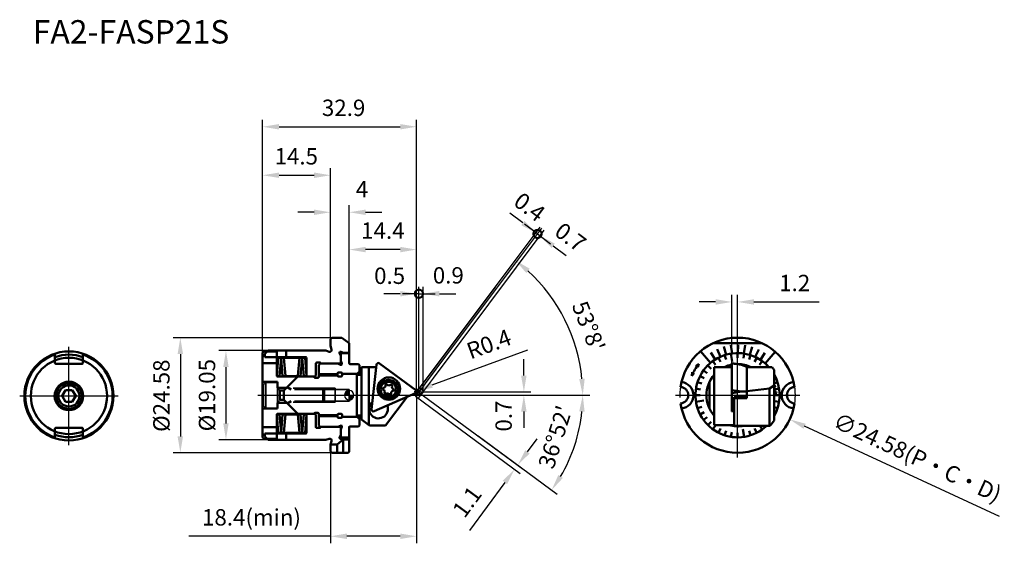
# Model space of a CAD drawing. Units: millimetres. Extents: x -70 to 140, y -32 to 80.
import ezdxf

# ---------------------------------------------------------------- set-up
doc = ezdxf.new("R2010")
doc.units = ezdxf.units.MM
doc.linetypes.add('CENTER', pattern=[50.8, 31.75, -6.35, 6.35, -6.35])
doc.linetypes.add('HIDDEN', pattern=[9.525, 6.35, -3.175])
for name, color, linetype, lineweight in [('1', 4, 'Continuous', 50), ('2', 7, 'Continuous', 25), ('3', 1, 'HIDDEN', 35), ('4', 2, 'CENTER', 25), ('sk1', 4, 'Continuous', 50), ('sk2', 7, 'Continuous', 25), ('sk3', 1, 'HIDDEN', 35), ('sk4', 2, 'CENTER', 25), ('sk6', 5, 'Continuous', 35)]:
    doc.layers.add(name, color=color, linetype=linetype, lineweight=lineweight)
doc.styles.add('simplex', font='txt.shx', dxfattribs={"height": 3.5})
doc.dimstyles.new('コピー - ISO-25', dxfattribs={"dimscale": 0, "dimtxt": 3.5, "dimasz": 3.5, "dimexe": 1.5, "dimexo": 0, "dimgap": 2.3, "dimtad": 1, "dimdsep": 46, "dimtxsty": 'simplex', "dimcen": 0.09, "dimclrd": 256, "dimclre": 256, "dimclrt": 256, "dimadec": 0, "dimazin": 0, "dimtfac": 1, "dimtofl": 0, "dimtmove": 0, "dimatfit": 3, "dimfxl": 1, "dimtolj": 1, "dimlwd": -1, "dimlwe": -1, "dimarcsym": 0})

# ---------------------------------------------------------------- blocks, each defined once
blk = doc.blocks.new('zero block')
h = blk.add_hatch(color=7)
h.paths.add_polyline_path([(0, 1, 0.414214), (-1, 0), (0, 0)])
h.paths.add_polyline_path([(1, 0), (0, 0), (0, -1, 0.414214)])
at = {"color": 7, "ltscale": 0.2}
for p, q in [((-1, 0), (1, 0)), ((0, -1), (0, 1))]:
    blk.add_line(p, q, dxfattribs=at)
for start, end in [(90, 180), (180, 270), (0, 90), (270, 0)]:
    blk.add_arc((0, 0), 1, start, end, dxfattribs=at)
blk = doc.blocks.new('*D42')
at = {"layer": 'Defpoints', "color": 0}
for p in [(-17.3, 9.53), (-26.34, -9.52), (-17.3, -9.52)]:
    blk.add_point(p, dxfattribs=at)
at = {"layer": 'sk2'}
for p, q in [((-17.3, 9.53), (-27.84, 9.53)), ((-26.34, 6.03), (-26.34, -6.02)), ((-17.3, -9.52), (-27.84, -9.52))]:
    blk.add_line(p, q, dxfattribs=at)
for points in [[(-25.76, 6.03), (-26.92, 6.03), (-26.34, 9.53)], [(-26.92, -6.02), (-25.76, -6.02), (-26.34, -9.52)]]:
    blk.add_solid(points, dxfattribs=at)
at = {"layer": 'sk2', "insert": (-30.39, 0.01), "char_height": 3.5, "attachment_point": 5, "rotation": 90, "style": 'simplex'}
blk.add_mtext('\\A1;%%c19.05', dxfattribs=at)
blk = doc.blocks.new('*D43')
at = {"layer": 'Defpoints', "color": 0}
for p in [(-3.7, 12.29), (-36.09, -12.29), (-3.7, -12.29)]:
    blk.add_point(p, dxfattribs=at)
at = {"layer": 'sk2'}
for p, q in [((-3.7, 12.29), (-37.59, 12.29)), ((-36.09, 8.79), (-36.09, -8.79)), ((-3.7, -12.29), (-37.59, -12.29))]:
    blk.add_line(p, q, dxfattribs=at)
for points in [[(-35.51, 8.79), (-36.68, 8.79), (-36.09, 12.29)], [(-36.68, -8.79), (-35.51, -8.79), (-36.09, -12.29)]]:
    blk.add_solid(points, dxfattribs=at)
at = {"layer": 'sk2', "insert": (-40.14, -0.1), "char_height": 3.5, "attachment_point": 5, "rotation": 90, "style": 'simplex'}
blk.add_mtext('\\A1;%%c24.58', dxfattribs=at)
blk = doc.blocks.new('*D44')
at = {"layer": '2'}
for p, q in [((14.56, 0.87), (37.22, -15.82)), ((14.14, -0.19), (36.57, -16.7)), ((38.09, -12.11), (40.17, -9.29)), ((33.29, -18.63), (25.72, -28.91))]:
    blk.add_line(p, q, dxfattribs=at)
for points in [[(37.62, -11.76), (38.56, -12.45), (36.02, -14.93)], [(33.76, -18.98), (32.82, -18.28), (35.36, -15.81)]]:
    blk.add_solid(points, dxfattribs=at)
at = {"layer": 'Defpoints', "color": 0}
for p in [(14.56, 0.87), (14.14, -0.19), (35.36, -15.81)]:
    blk.add_point(p, dxfattribs=at)
at = {"layer": '2', "insert": (25.2, -22.78), "char_height": 3.5, "attachment_point": 5, "rotation": 53.6333, "style": 'simplex'}
blk.add_mtext('\\A1;1.1', dxfattribs=at)
blk = doc.blocks.new('*D45')
at = {"layer": '2'}
for p, q in [((37.34, 4.2), (37.34, 7.7)), ((14.8, 0.7), (38.84, 0.7)), ((17.83, 0), (38.84, 0)), ((37.34, -3.5), (37.34, -7))]:
    blk.add_line(p, q, dxfattribs=at)
for points in [[(36.75, 4.2), (37.92, 4.2), (37.34, 0.7)], [(37.92, -3.5), (36.75, -3.5), (37.34, 0)]]:
    blk.add_solid(points, dxfattribs=at)
at = {"layer": 'Defpoints', "color": 0}
for p in [(14.8, 0.7), (17.83, 0), (37.34, 0.7)]:
    blk.add_point(p, dxfattribs=at)
at = {"layer": '2', "insert": (33.01, -4.45), "char_height": 3.5, "attachment_point": 5, "rotation": 90, "style": 'simplex'}
blk.add_mtext('\\A1;0.7', dxfattribs=at)
blk = doc.blocks.new('*D46')
at = {"layer": 'Defpoints', "color": 0}
for p in [(14.4, 57.36), (-18.5, 9.53), (14.4, 0.79)]:
    blk.add_point(p, dxfattribs=at)
at = {"layer": 'sk2'}
for p, q in [((-18.5, 9.53), (-18.5, 58.86)), ((-15, 57.36), (10.9, 57.36)), ((14.4, 0.79), (14.4, 58.86))]:
    blk.add_line(p, q, dxfattribs=at)
for points in [[(-15, 57.94), (-15, 56.78), (-18.5, 57.36)], [(10.9, 56.78), (10.9, 57.94), (14.4, 57.36)]]:
    blk.add_solid(points, dxfattribs=at)
at = {"layer": 'sk2', "insert": (-1.19, 61.41), "char_height": 3.5, "attachment_point": 5, "style": 'simplex'}
blk.add_mtext('\\A1;32.9', dxfattribs=at)
blk = doc.blocks.new('*D47')
at = {"layer": 'Defpoints', "color": 0}
for p in [(-4, 47), (-4, 11.99), (-18.5, 9.03)]:
    blk.add_point(p, dxfattribs=at)
at = {"layer": 'sk2'}
for p, q in [((-18.5, 9.03), (-18.5, 48.5)), ((-4, 11.99), (-4, 48.5)), ((-15, 47), (-7.5, 47))]:
    blk.add_line(p, q, dxfattribs=at)
for points in [[(-15, 47.58), (-15, 46.42), (-18.5, 47)], [(-7.5, 46.42), (-7.5, 47.58), (-4, 47)]]:
    blk.add_solid(points, dxfattribs=at)
at = {"layer": 'sk2', "insert": (-11.31, 51.05), "char_height": 3.5, "attachment_point": 5, "style": 'simplex'}
blk.add_mtext('\\A1;14.5', dxfattribs=at)
blk = doc.blocks.new('*D48')
at = {"layer": 'Defpoints', "color": 0}
for p in [(0, 39.09), (-4, 11.99), (0, 11.1)]:
    blk.add_point(p, dxfattribs=at)
at = {"layer": 'sk2'}
for p, q in [((-4, 11.99), (-4, 40.59)), ((0, 11.1), (0, 40.59)), ((-7.5, 39.09), (-11, 39.09)), ((3.5, 39.09), (7, 39.09))]:
    blk.add_line(p, q, dxfattribs=at)
for points in [[(-7.5, 39.67), (-7.5, 38.51), (-4, 39.09)], [(3.5, 39.67), (3.5, 38.51), (0, 39.09)]]:
    blk.add_solid(points, dxfattribs=at)
at = {"layer": 'sk2', "insert": (2.74, 44.01), "char_height": 3.5, "attachment_point": 5, "style": 'simplex'}
blk.add_mtext('\\A1;4', dxfattribs=at)
blk = doc.blocks.new('*D49')
at = {"layer": '2'}
for p, q in [((20.32, 8.55), (36.42, 30.01)), ((17.83, 0), (51.43, 0))]:
    blk.add_line(p, q, dxfattribs=at)
blk.add_arc((13.91, 0), 36.02, 5.5699, 47.5601, dxfattribs=at)
for points in [[(38.59, 27.03), (37.84, 26.13), (35.52, 28.81)], [(49.17, 3.47), (50.34, 3.52), (49.93, 0)]]:
    blk.add_solid(points, dxfattribs=at)
at = {"layer": 'Defpoints', "color": 0}
for p in [(43.26, 20.87), (20.32, 8.55), (-5, 0), (13.91, 0), (17.83, 0)]:
    blk.add_point(p, dxfattribs=at)
at = {"layer": '2', "insert": (51.17, 14.72), "char_height": 3.5, "attachment_point": 5, "rotation": 291.5567, "style": 'simplex'}
blk.add_mtext("\\A1;53%%d8'", dxfattribs=at)
blk = doc.blocks.new('*D50')
at = {"layer": '2'}
for p, q in [((81.82, 4), (81.82, 21.43)), ((83.02, 13.29), (83.02, 21.43)), ((78.32, 19.93), (74.82, 19.93)), ((86.52, 19.93), (100.45, 19.93))]:
    blk.add_line(p, q, dxfattribs=at)
for points in [[(78.32, 19.35), (78.32, 20.51), (81.82, 19.93)], [(86.52, 20.51), (86.52, 19.35), (83.02, 19.93)]]:
    blk.add_solid(points, dxfattribs=at)
at = {"layer": 'Defpoints', "color": 0}
for p in [(81.82, 19.93), (83.02, 13.29), (81.82, 4)]:
    blk.add_point(p, dxfattribs=at)
at = {"layer": '2', "insert": (95.23, 23.98), "char_height": 3.5, "attachment_point": 5, "style": 'simplex'}
blk.add_mtext('\\A1;1.2', dxfattribs=at)
blk = doc.blocks.new('*D51')
at = {"layer": 'Defpoints', "color": 0}
for p in [(71.86, 5.16), (94.17, -5.16)]:
    blk.add_point(p, dxfattribs=at)
at = {"layer": 'sk2'}
for p, q in [((82.93, 0), (83.11, 0)), ((83.02, -0.09), (83.02, 0.09)), ((138.97, -25.89), (97.35, -6.63))]:
    blk.add_line(p, q, dxfattribs=at)
blk.add_solid([(97.59, -6.1), (97.1, -7.16), (94.17, -5.16)], dxfattribs=at)
at = {"layer": 'sk2', "insert": (121.45, -13.32), "char_height": 3.5, "attachment_point": 5, "rotation": 335.1665, "style": 'simplex'}
blk.add_mtext('\\A1;∅24.58(P・C・D)', dxfattribs=at)
blk = doc.blocks.new('*D52')
at = {"layer": '2'}
for p, q in [((17.83, 0), (51.43, 0)), ((27.55, -8.69), (44.48, -21.16))]:
    blk.add_line(p, q, dxfattribs=at)
blk.add_arc((15.75, 0), 34.18, 329.5024, 354.1309, dxfattribs=at)
for points in [[(50.33, -3.53), (49.17, -3.47), (49.93, 0)], [(44.71, -17.03), (45.69, -17.67), (43.27, -20.27)]]:
    blk.add_solid(points, dxfattribs=at)
at = {"layer": 'Defpoints', "color": 0}
for p in [(-5, 0), (14.56, 0.87), (17.83, 0), (27.55, -8.69), (46.91, -14.04)]:
    blk.add_point(p, dxfattribs=at)
at = {"layer": '2', "insert": (44.48, -9.07), "char_height": 3.5, "attachment_point": 5, "rotation": 72.4727, "style": 'simplex'}
blk.add_mtext("36°52'", dxfattribs=at)
blk = doc.blocks.new('*D53')
at = {"layer": '2'}
for p, q in [((38.08, 9.64), (17.66, 2.13)), ((13.91, 0.79), (14.09, 0.79)), ((14, 0.7), (14, 0.88))]:
    blk.add_line(p, q, dxfattribs=at)
blk.add_solid([(17.46, 2.68), (17.86, 1.59), (14.38, 0.93)], dxfattribs=at)
at = {"layer": 'Defpoints', "color": 0}
for p in [(14, 0.79), (14.38, 0.93)]:
    blk.add_point(p, dxfattribs=at)
at = {"layer": '2', "insert": (29.87, 10.94), "char_height": 3.5, "attachment_point": 5, "rotation": 20.1899, "style": 'simplex'}
blk.add_mtext('\\A1;R0.4', dxfattribs=at)
blk = doc.blocks.new('_DotSmall')
at = {"color": 0, "linetype": 'ByBlock', "const_width": 0.5}
blk.add_lwpolyline([(-0.0625, 0, 1), (0.0625, 0, 1)], format="xyb", close=True, dxfattribs=at)
blk = doc.blocks.new('*D54')
at = {"layer": '2'}
for p, q in [((14.4, 5.88), (14.4, 23.18)), ((14.9, 5.88), (14.9, 23.18)), ((10.9, 21.68), (7.4, 21.68)), ((14.9, 21.68), (18.4, 21.68))]:
    blk.add_line(p, q, dxfattribs=at)
blk.add_solid([(10.9, 21.1), (10.9, 22.26), (14.4, 21.68)], dxfattribs=at)
at = {"layer": 'Defpoints', "color": 0}
for p in [(14.4, 21.68), (14.4, 5.88), (14.9, 5.88)]:
    blk.add_point(p, dxfattribs=at)
at = {"layer": '2', "xscale": 3.5, "yscale": 3.5, "zscale": 3.5, "rotation": 180}
blk.add_blockref('_DotSmall', (14.9, 21.68), dxfattribs=at)
at = {"layer": '2', "insert": (8.64, 25.53), "char_height": 3.5, "attachment_point": 5, "style": 'simplex'}
blk.add_mtext('\\A1;0.5', dxfattribs=at)
blk = doc.blocks.new('*D55')
at = {"layer": '2'}
for p, q in [((14.9, 0.7), (14.9, 23.19)), ((15.8, 0.72), (15.8, 23.19)), ((14.9, 21.69), (11.4, 21.69)), ((19.3, 21.69), (22.8, 21.69))]:
    blk.add_line(p, q, dxfattribs=at)
blk.add_solid([(19.3, 22.27), (19.3, 21.1), (15.8, 21.69)], dxfattribs=at)
at = {"layer": 'Defpoints', "color": 0}
for p in [(14.9, 21.69), (14.9, 0.7), (15.8, 0.72)]:
    blk.add_point(p, dxfattribs=at)
at = {"layer": '2', "insert": (21.19, 25.61), "char_height": 3.5, "attachment_point": 5, "style": 'simplex'}
blk.add_mtext('\\A1;0.9', dxfattribs=at)
blk = doc.blocks.new('_None')
blk = doc.blocks.new('*D56')
at = {"layer": '2'}
for p, q in [((37.13, 36.8), (34.33, 38.9)), ((17.12, 4.28), (40.83, 35.9)), ((17.44, 4.04), (41.15, 35.66)), ((40.25, 34.46), (43.05, 32.36))]:
    blk.add_line(p, q, dxfattribs=at)
blk.add_solid([(36.78, 36.33), (37.48, 37.26), (39.93, 34.7)], dxfattribs=at)
at = {"layer": 'Defpoints', "color": 0}
for p in [(40.25, 34.46), (17.12, 4.28), (17.44, 4.04)]:
    blk.add_point(p, dxfattribs=at)
at = {"layer": '2', "xscale": 3.5, "yscale": 3.5, "zscale": 3.5, "rotation": 143.1300000000021}
blk.add_blockref('_DotSmall', (40.25, 34.46), dxfattribs=at)
at = {"layer": '2', "insert": (38.57, 40.21), "char_height": 3.5, "attachment_point": 5, "rotation": 323.13, "style": 'simplex'}
blk.add_mtext('\\A1;0.4', dxfattribs=at)
blk = doc.blocks.new('*D57')
at = {"layer": '2'}
for p, q in [((40.25, 34.46), (37.45, 36.56)), ((17.44, 4.04), (41.15, 35.66)), ((18, 3.62), (41.71, 35.24)), ((43.61, 31.94), (46.41, 29.84))]:
    blk.add_line(p, q, dxfattribs=at)
blk.add_solid([(43.96, 32.4), (43.26, 31.47), (40.81, 34.04)], dxfattribs=at)
at = {"layer": 'Defpoints', "color": 0}
for p in [(40.25, 34.46), (17.44, 4.04), (18, 3.62)]:
    blk.add_point(p, dxfattribs=at)
at = {"layer": '2', "insert": (47.31, 33.79), "char_height": 3.5, "attachment_point": 5, "rotation": 323.13, "style": 'simplex'}
blk.add_mtext('\\A1;0.7', dxfattribs=at)
blk = doc.blocks.new('*D58')
at = {"layer": '2'}
for p, q in [((0, 11.1), (0, 32.62)), ((14.4, 0.79), (14.4, 32.62)), ((10.9, 31.12), (3.5, 31.12))]:
    blk.add_line(p, q, dxfattribs=at)
for points in [[(3.5, 31.7), (3.5, 30.53), (0, 31.12)], [(10.9, 30.53), (10.9, 31.7), (14.4, 31.12)]]:
    blk.add_solid(points, dxfattribs=at)
at = {"layer": 'Defpoints', "color": 0}
for p in [(0, 31.12), (0, 11.1), (14.4, 0.79)]:
    blk.add_point(p, dxfattribs=at)
at = {"layer": '2', "insert": (7.2, 35.17), "char_height": 3.5, "attachment_point": 5, "style": 'simplex'}
blk.add_mtext('\\A1;14.4', dxfattribs=at)
blk = doc.blocks.new('*D59')
at = {"layer": 'Defpoints', "color": 0}
for p in [(14.4, 0.79), (-4, -11.99), (-4, -30.14)]:
    blk.add_point(p, dxfattribs=at)
at = {"layer": 'sk2'}
for p, q in [((14.4, 0.79), (14.4, -31.64)), ((-4, -11.99), (-4, -31.64)), ((-4, -30.14), (-34.27, -30.14)), ((10.9, -30.14), (-0.5, -30.14))]:
    blk.add_line(p, q, dxfattribs=at)
for points in [[(-0.5, -29.55), (-0.5, -30.72), (-4, -30.14)], [(10.9, -30.72), (10.9, -29.55), (14.4, -30.14)]]:
    blk.add_solid(points, dxfattribs=at)
at = {"layer": 'sk2', "insert": (-20.88, -26.09), "char_height": 3.5, "attachment_point": 5, "style": 'simplex'}
blk.add_mtext('\\A1;18.4(min)', dxfattribs=at)

msp = doc.modelspace()

# ---------------------------------------------------------------- linework, layer by layer
msp.add_line((14.4, 29.82413079), (14.4, 29.82413079))
msp.add_line((14.4, 29.82413079), (14.4, 29.82413079))
msp.add_line((14.4, 29.82413079), (14.4, 29.82413079))
msp.add_line((14.4, 29.82413079), (14.4, 29.82413079))
msp.add_line((14.4, 29.82413079), (14.4, 29.82413079))
at = {"layer": '1'}
for p, q in [((0, 11.1), (0, 6.84999771)), ((77.74233117, 11.1), (88.29393768, 11.1)), ((81.59108797, 10.69521568), (81.82782729, 8.92093703)), ((83.11229374, 10.78958915), (83.09667322, 8.99965445)), ((84.63162078, 10.66868135), (84.36395208, 8.8988046)), ((75.1182747, 9.41468621), (77.23304777, 6.8943978)), ((77.31628479, 9.16040451), (78.26219092, 7.64074276)), ((78.66388067, 9.87241482), (79.38622791, 8.23463439)), ((80.09835561, 10.38744394), (80.58273118, 8.66422296)), ((80.23698236, 8.55950593), (80.54599935, 7.60844941)), ((81.61022468, 8.88919224), (81.87123295, 7.24125091)), ((83.01813442, 8.99999714), (83.01813442, 7.99999714)), ((84.42604416, 8.88919224), (84.26960969, 7.9015039)), ((85.79928649, 8.55950593), (85.49026949, 7.60844941)), ((86.11875443, 10.33490472), (85.60437828, 8.62039971)), ((87.54402239, 9.79491899), (86.79320196, 8.16999471)), ((88.87898674, 9.05949834), (87.90670292, 7.55657638)), ((91.08109989, 9.27538074), (88.92266381, 6.79238406)), ((0.2, 6.64999771), (2.00000076, 6.64999771)), ((2.00000076, 6.64999771), (2.20000076, 6.4499977)), ((2.20000076, 6.4499977), (2.20000076, 4.35)), ((4.79582065, -3.02056324), (5.86180046, 6.53303227)), ((14.23718021, 1.11080817), (6.49651371, 6.81077152)), ((74.76542535, 6.72374803), (74.11027489, 6.30264731)), ((74.53598297, 5.97950067), (74.76542535, 6.72374803)), ((76.65417541, 6.36395901), (77.3612822, 5.65685223)), ((77.72806883, 7.28115063), (78.31585408, 6.47213364)), ((78.93222122, 8.01905617), (79.38621172, 7.12804964)), ((81.81813442, -3.47095023), (81.81813442, 6.88264527)), ((81.81813442, 6.88264527), (83.87595603, 6.48264527)), ((81.81813442, 6.80474083), (83.87595603, 6.48264527)), ((83.87595603, 6.48264527), (84.99813442, 6.08297567)), ((87.10404762, 8.01905617), (86.65005712, 7.12804964)), ((88.30820001, 7.28115063), (87.72041476, 6.47213364)), ((89.38209343, 6.36395901), (89.01210373, 5.99396931)), ((1.70000073, 4.6), (0, 4.6)), ((1.60000076, -4.6), (1.60000076, 4.6)), ((2.20000076, 5.1), (1.70000073, 4.6)), ((2.40000076, 4.35), (1.80000076, 4.35)), ((2.60000076, -5.19108443), (2.60000076, 6)), ((5.8023253, 6), (2.60000076, 6)), ((4.2, -6.39094289), (4.2, 6)), ((73.22002236, 4.16088867), (73.28669461, 4.93684147)), ((73.22002236, 4.16088867), (73.28669461, 4.93684147)), ((73.77116769, 4.7111493), (73.22002236, 4.16088867)), ((75.73698379, 5.29006559), (76.54600078, 4.70228034)), ((81.81813442, 5.99396931), (78.01813442, 5.99396931)), ((78.01813442, -6.39697358), (78.01813442, 5.99396931)), ((84.99813442, -0.5927228), (84.99813442, 6.08297567)), ((90.38850293, 5.99396931), (84.99813442, 5.99396931)), ((90.81813442, -5.42309875), (90.81813442, 5.42309875)), ((74.4586285, 2.78115207), (75.40968501, 2.47213507)), ((74.99907825, 4.0859132), (75.89008478, 3.6319227)), ((77.01813442, -2.86748488), (77.01813442, 2.86748488)), ((77.53481967, 3.76240998), (78.01813442, 4.04145188)), ((91.03719059, 4.0859132), (90.81813442, 3.97429851)), ((91.57764035, 2.78115207), (90.81813442, 2.53437363)), ((90.99031695, 2.07027445), (90.81813442, 2.14406696)), ((14.16035283, 0.42226075), (5.35370652, -3.43137141)), ((74.01813728, 0), (75.01813728, 0)), ((74.12894218, 1.40790974), (75.11663052, 1.25147527)), ((81.81813442, 1.10477748), (83.87595603, 0.78268192)), ((83.87595603, 0.78268192), (81.81813442, 0.41623006)), ((83.87595603, 0.78268192), (84.99813442, 0.83105899)), ((89.81813442, 1.4560749), (84.99813442, 0.89396931)), ((89.81813442, 1.4560749), (90.81813442, 2.05602978)), ((89.81813442, -6.50603069), (89.81813442, 1.4560749)), ((90.81813442, 1.53910426), (90.90637481, 1.56040366)), ((91.90732666, 1.40790974), (90.81813442, 1.23539863)), ((90.86906719, 0.84223199), (90.81813442, 0.82725177)), ((90.81813442, 0.19596273), (91.01207973, 0.23598319)), ((91.2887779, 0.72098223), (90.86906719, 0.84223199)), ((90.90637481, 1.56040366), (91.06493219, 1.73450588)), ((91.06493219, 1.73450588), (90.99031695, 2.07027445)), ((91.01207973, 0.23598319), (91.34163036, 0.52200827)), ((92.01813156, 0), (91.01813156, 0)), ((91.34163036, 0.52200827), (91.2887779, 0.72098223)), ((7.76300217, -6.5), (12.36491984, -0.36338887)), ((12.14236329, -0.46077567), (12.19746209, -0.58669211)), ((74.12894218, -1.40790974), (75.77688352, -1.14690147)), ((83.99813442, -0.13465797), (82.29813442, -0.38132913)), ((82.29813442, -6.50603069), (82.29813442, -0.38132913)), ((84.99813442, -0.5927228), (82.29813442, -0.5927228)), ((83.99813442, -0.13465797), (84.99813442, -0.13465797)), ((91.90732666, -1.40790974), (90.91963832, -1.25147527)), ((74.4586285, -2.78115207), (75.40968501, -2.47213507)), ((74.99907825, -4.0859132), (75.89008478, -3.6319227)), ((78.01813442, -4.04145188), (77.53481967, -3.76240998)), ((81.81813442, -3.4374021), (82.29813442, -3.35192487)), ((81.81813442, -3.47095023), (82.29813442, -3.37764768)), ((91.57764035, -2.78115207), (90.81813442, -2.53437363)), ((91.03719059, -4.0859132), (90.81813442, -3.97429851)), ((1.70000073, -4.6), (0, -4.6)), ((2.20000076, -5.1), (1.70000073, -4.6)), ((2.40000076, -4.35), (1.80000076, -4.35)), ((2.20000076, -6.4499977), (2.20000076, -4.35)), ((4.34542657, -6.5), (2.60000076, -5.19108443)), ((75.73698379, -5.29006559), (76.54600078, -4.70228034)), ((76.65417541, -6.36395901), (77.3612822, -5.65685223)), ((90.81813442, -4.28808629), (90.90489203, -4.33578169)), ((0, -12.08999999), (0, -6.84999771)), ((0.2, -6.64999771), (2.00000076, -6.64999771)), ((2.00000076, -6.64999771), (2.20000076, -6.4499977)), ((7.76300217, -6.5), (4.34542657, -6.5)), ((77.72806883, -7.28115063), (78.31585408, -6.47213364)), ((82.29813442, -6.39697358), (78.01813442, -6.39697358)), ((78.93222122, -8.01905617), (79.38621172, -7.12804964)), ((80.23698236, -8.55950593), (80.54599935, -7.60844941)), ((81.61022468, -8.88919224), (81.76665915, -7.9015039)), ((89.94067475, -6.50603069), (82.29813442, -6.50603069)), ((83.01813442, -8.99999714), (83.01813442, -7.99999714)), ((84.42604416, -8.88919224), (84.16503589, -7.24125091)), ((85.79928649, -8.55950593), (85.49026949, -7.60844941)), ((87.10404762, -8.01905617), (86.65005712, -7.12804964)), ((88.30820001, -7.28115063), (87.72041476, -6.47213364))]:
    msp.add_line(p, q, dxfattribs=at)
for centre, radius in [((8.48422906, 1.40415634), 2.4), ((8.36563896, 1.24310856), 2.05), ((8.36563896, 1.24310856), 1.65)]:
    msp.add_circle(centre, radius, dxfattribs=at)
for centre, radius, start, end in [((83.01813442, 0), 12.29, 8.1653796121, 171.8346203879), ((83.01813442, 0), 8.99999714, 41.7588428086, 313.7061877503), ((0.2, 6.84999771), 0.2, 180, 270), ((6.2593335, 6.48867596), 0.4, 53.6333333333, 173.6333333333), ((83.01813442, 0), 10.64499857, 140.8291860291, 156.9908992513), ((83.01813442, 0), 6.64999771, 100.3960414381, 115.6640318674), ((83.01813442, 0), 6.64999771, 64.3359681326, 90.0269529838), ((1.80000076, 4.55), 0.2, 180, 270), ((2.40000076, 4.55), 0.2, 270, 0), ((83.01813442, 0), 6.64999771, 138.7534891207, 221.2465108793), ((83.01813442, 0), 9.5, 34.8096945528, 39.1198137143), ((83.01813442, 0), 8.99999714, 330.0735967745, 29.9264032255), ((7.27319278, 2.06234694), 0.49257582, 278.6500358918, 7.6166307749), ((7.97551687, 2.1562645), 0.21600001, 38.6500257981, 187.616629181), ((8.52889714, 2.59881393), 0.49257582, 218.6500376372, 307.6166308128), ((8.96139415, 2.03754214), 0.21600001, 338.6500358539, 127.6166375293), ((70.72813442, 0), 2.85, 276.6583029281, 83.3416970719), ((95.30813442, 0), 2.85, 96.6583029281, 263.3416970719), ((7.37976168, 1.36183092), 0.21600001, 98.6500411281, 247.6166308507), ((7.1099346, 0.70664158), 0.49257582, 338.6500358539, 67.6166290294), ((7.76988378, 0.44867499), 0.21600001, 158.6500291374, 307.6166308128), ((8.20238078, -0.1125968), 0.49257582, 38.650035816, 127.6166375293), ((8.75576105, 0.32995263), 0.21600001, 218.6500376372, 7.6166307749), ((9.45808514, 0.42387018), 0.49257582, 98.6500411281, 187.616629181), ((9.62134332, 1.77957554), 0.49257582, 158.6500291374, 247.6166308507), ((9.35151624, 1.1243862), 0.21600001, 278.6500358918, 67.6166290294), ((14, 0.78871261), 0.4, 293.6333333333, 53.6333333333), ((70.72813442, 0), 1.75, 274.082689806, 85.917310194), ((95.30813442, 0), 1.75, 94.082689806, 265.917310194), ((6.27404426, -2.94650479), 2, 130.557231726, 21.4769624587), ((83.01813442, 0), 12.29, 188.1653796121, 351.8346203879), ((5.19335369, -3.06491954), 0.4, 173.6333333333, 293.6333333333), ((1.80000076, -4.55), 0.2, 90, 180), ((2.40000076, -4.55), 0.2, 0, 90), ((83.01813442, 0), 9.5, 316.7765550972, 325.1903054472), ((0.2, -6.84999771), 0.2, 90, 180), ((83.01813442, 0), 6.64999771, 254.1439650703, 281.9438689525)]:
    msp.add_arc(centre, radius, start, end, dxfattribs=at)
at = {"layer": '2'}
for p, q in [((31.20519149, 23.0622432), (13.91113649, 0.00358901)), ((13.90844472, 0), (20.32210985, 8.55152168)), ((14.22844429, -0.24000057), (20.64210942, 8.31152111)), ((14.78844354, -0.66000157), (21.20210867, 7.89152011)), ((14.79506608, 0.7), (14.16035283, 0.42226075))]:
    msp.add_line(p, q, dxfattribs=at)
at = {"layer": '3'}
for p, q in [((13.8809103, 0.08293255), (14.66387968, 0.42332634)), ((14.25949539, 1.4621398), (14.7387581, 1.10922705)), ((14.76483118, 0.07106767), (15.56799407, 0.42024053)), ((15.1706989, 1.45383381), (15.6428725, 1.10614125))]:
    msp.add_line(p, q, dxfattribs=at)
for points in [[(14.7387581, 1.10922705, -0.032744041), (14.77879058, 1.07552013, -0.032744041), (14.81409997, 1.03690675, -0.032744041), (14.84408184, 0.99404793, -0.032744041), (14.86822295, 0.94767731, -0.032744041), (14.88611007, 0.89858866, -0.032744041), (14.89743699, 0.84762229, -0.032744041), (14.90200983, 0.79565064, -0.032744041), (14.89975031, 0.74356337, -0.032744041), (14.89069709, 0.6922521, -0.032744041), (14.87500517, 0.64259518, -0.032744041), (14.85294315, 0.59544264, -0.032744041), (14.82488869, 0.55160165, -0.032744041), (14.79132203, 0.51182266, -0.032744041), (14.75281776, 0.47678662, -0.032744041), (14.710035, 0.44709328, -0.032744041), (14.66370611, 0.42325093, 1)], [(15.6428725, 1.10614125, -0.032744041), (15.68290498, 1.07243432, -0.032744041), (15.71821437, 1.03382095, -0.032744041), (15.74819623, 0.99096212, -0.032744041), (15.77233735, 0.9445915, -0.032744041), (15.79022446, 0.89550285, -0.032744041), (15.80155139, 0.84453648, -0.032744041), (15.80612423, 0.79256483, -0.032744041), (15.8038647, 0.74047756, -0.032744041), (15.79481149, 0.68916629, -0.032744041), (15.77911957, 0.63950937, -0.032744041), (15.75705755, 0.59235683, -0.032744041), (15.72900309, 0.54851584, -0.032744041), (15.69543643, 0.50873685, -0.032744041), (15.65693216, 0.47370082, -0.032744041), (15.6141494, 0.44400748, -0.032744041), (15.56782051, 0.42016512, 1)]]:
    msp.add_lwpolyline(points, format="xyb", dxfattribs=at)
at = {"layer": '4'}
for p, q in [((83.01813442, -13.29), (83.01813442, 13.29)), ((0, 0), (17.83306216, 0)), ((69.72813442, 0), (96.30813442, 0))]:
    msp.add_line(p, q, dxfattribs=at)
at = {"layer": 'sk1'}
for p, q in [((-3.7, 12.29), (-4, 11.98999998)), ((-4, 11.98999998), (-4, 10.525)), ((-4, 10.525), (-3.77056912, 9.79733822)), ((-1.58877796, 12.29), (-3.7, 12.29)), ((-1.58877796, 12.29), (0, 11.1)), ((-62.90342231, 6.89850448), (-62.90342231, 8.88872709)), ((-56.90342231, 6.89850448), (-56.90342231, 8.88872709)), ((-18.49999924, 9.025), (-18.19999922, 9.325)), ((-18.49999924, -9.025), (-18.49999924, 9.025)), ((-17.49999999, 9.325), (-18.19999922, 9.325)), ((-17.3, 9.525), (-18, 8.82499995)), ((-18, 8.82499995), (-18, 8.15)), ((-15.49999924, 9.325), (-17.49999999, 9.325)), ((-5, 9.525), (-17.3, 9.525)), ((-15.49999924, 9.325), (-15.49999924, 8.2)), ((-13.49999924, 9.525), (-13.49999924, 8.15)), ((-5, 9.525), (-4.27233822, 9.29556912)), ((-2.03948358, 9.02817271), (-1.79999542, 8.44999714)), ((-1.59999542, 8.99999714), (-1.79999542, 8.79999712)), ((-1.79999542, 8.79999712), (-1.79999542, 6.94999811)), ((-1.77817099, 9.2894853), (-1.19999542, 9.04999714)), ((-1.59999542, 8.99999714), (-0.2, 8.99999714)), ((-1.19999542, 9.04999714), (0, 9.04999714)), ((-0.2, 8.99999714), (0, 8.79999712)), ((-62.70342231, 6.69850448), (-57.10342231, 6.69850448)), ((-18.49999924, 6.85), (-15.49999924, 6.85)), ((-9.29999237, 8.15), (-18, 8.15)), ((-15.49999924, 8.2), (-15.49999924, 4.2)), ((-15.15879345, 8), (-15.49542415, 4.15229345)), ((-14.56107663, 7.94770655), (-15.15879345, 8)), ((-14.56107663, 7.94770655), (-14.89770733, 4.1)), ((-14.56107663, 7.94770655), (-13.96335981, 8)), ((-14.56107663, 7.94770655), (-14.22444593, 4.1)), ((-13.96335981, 8), (-13.62672911, 4.15229345)), ((-10.6366318, 8), (-13.96335981, 8)), ((-10.6366318, 8), (-10.9732625, 4.15229345)), ((-10.03891498, 7.94770655), (-10.6366318, 8)), ((-10.03891498, 7.94770655), (-10.37554568, 4.1)), ((-10.03891498, 7.94770655), (-9.44119816, 8)), ((-10.03891498, 7.94770655), (-9.70228427, 4.1)), ((-9.44119816, 8), (-9.10456745, 4.15229345)), ((-9.09999237, 4.20000001), (-9.09999237, 7.95)), ((-7.09999237, 4.2), (-7.09999237, 6.79999809)), ((-6.89999237, 6.99999809), (-6.29999237, 6.99999809)), ((-6.49999237, 6.44999809), (-6.19999235, 6.74999809)), ((-6.49999237, 3.95), (-6.49999237, 6.44999809)), ((-6.19999235, 6.74999809), (-1.99999542, 6.74999809)), ((-6.09999237, 6.74999809), (-6.09999237, 6.79999809)), ((-1.82181985, 6.51050993), (-2.39999542, 6.74999809)), ((-1.99999542, 6.74999809), (-1.79999542, 6.94999811)), ((-1.56050726, 6.77182252), (-1.79999542, 7.34999809)), ((-2.49999237, 4.5), (-6.49999237, 4.5)), ((-2.49999237, 4.25), (-6.49999237, 4.25)), ((-2.49999237, 4.64999676), (-2.49999237, 4.2)), ((-2.29999237, 4.84999676), (-1.69999237, 4.84999676)), ((-1.49999237, 4.64999676), (-1.49999237, 4.2)), ((0, 4.6), (-1.49999237, 4.6)), ((-18.29999924, 2.85), (-18.49999924, 3.05000001)), ((-15.29999924, 2.85), (-18.29999924, 2.85)), ((-14.89770733, 4.1), (-15.49542415, 4.15229345)), ((-7.29999239, 4), (-15.29999924, 4)), ((-15.29999924, 1.6), (-15.29999924, 2.85)), ((-14.22444593, 4.1), (-13.62672911, 4.15229345)), ((-10.97783758, 4.1), (-13.62215402, 4.1)), ((-10.99999237, 4), (-13.49999237, 1.5)), ((-11.29999237, 3.7), (-11.29999237, 4)), ((-10.37554568, 4.1), (-10.9732625, 4.15229345)), ((-9.70228427, 4.1), (-9.10456745, 4.15229345)), ((-8.89999237, 4), (-9.09999237, 4.20000001)), ((-7.49999237, 3.95), (-7.49999237, 4)), ((-7.09999237, 4.2), (-7.29999239, 4)), ((-6.69999237, 3.75), (-7.29999237, 3.75)), ((-1.69999237, 4), (-2.29999237, 4)), ((-60.62511015, 1.09850448), (-61.34679799, -0.15149552)), ((-60.62511015, 1.09850448), (-59.18173448, 1.09850448)), ((-58.46004664, -0.15149552), (-59.18173448, 1.09850448)), ((-13.39999237, 1.6), (-15.29999924, 1.6)), ((-14.79999237, 1), (-13.99999237, 1)), ((-14.79999237, 1), (-14.79999237, -1)), ((-13.49999237, 1.5), (-13.99999237, 1)), ((-13.99999237, 1), (-13.99999237, -1)), ((-12.38396697, 1.25), (-13.24999237, 1.75)), ((-60.62511015, -1.40149552), (-61.34679799, -0.15149552)), ((-60.62511015, -1.40149552), (-59.18173448, -1.40149552)), ((-58.46004664, -0.15149552), (-59.18173448, -1.40149552)), ((-15.29999924, -2.85), (-15.29999924, -1.6)), ((-13.39999237, -1.6), (-15.29999924, -1.6)), ((-14.79999237, -1), (-13.99999237, -1)), ((-13.49999237, -1.5), (-13.99999237, -1)), ((-10.99999237, -4), (-13.49999237, -1.5)), ((-12.38396697, -1.25), (-13.24999237, -1.75)), ((-18.29999924, -2.85), (-18.49999924, -3.05000001)), ((-15.29999924, -2.85), (-18.29999924, -2.85)), ((-15.49999924, -8.2), (-15.49999924, -4.2)), ((-14.89770733, -4.1), (-15.49542415, -4.15229345)), ((-15.15879345, -8), (-15.49542415, -4.15229345)), ((-7.29999237, -4), (-15.29999924, -4)), ((-14.56107663, -7.94770655), (-14.89770733, -4.1)), ((-14.56107663, -7.94770655), (-14.22444593, -4.1)), ((-14.22444593, -4.1), (-13.62672911, -4.15229345)), ((-13.96335981, -8), (-13.62672911, -4.15229345)), ((-10.97783758, -4.1), (-13.62215402, -4.1)), ((-11.29999237, -3.7), (-11.29999237, -4)), ((-10.37554568, -4.1), (-10.9732625, -4.15229345)), ((-10.6366318, -8), (-10.9732625, -4.15229345)), ((-10.03891498, -7.94770655), (-10.37554568, -4.1)), ((-10.03891498, -7.94770655), (-9.70228427, -4.1)), ((-9.70228427, -4.1), (-9.10456745, -4.15229345)), ((-9.44119816, -8), (-9.10456745, -4.15229345)), ((-9.09999237, -4.2), (-8.89999236, -4)), ((-9.09999237, -4.2), (-9.09999237, -7.95)), ((-7.49999237, -3.95), (-7.49999237, -4)), ((-6.69999237, -3.75), (-7.29999237, -3.75)), ((-7.29999237, -4), (-7.09999237, -4.20000001)), ((-7.09999237, -4.20000001), (-7.09999237, -6.79999809)), ((-6.49999237, -3.95), (-6.49999237, -6.44999809)), ((-2.49999237, -4.64999676), (-2.49999237, -4.2)), ((-1.69999237, -4), (-2.29999237, -4)), ((-1.49999237, -4.64999676), (-1.49999237, -4.2)), ((-2.49999237, -4.25), (-6.49999237, -4.25)), ((-2.49999237, -4.5), (-6.49999237, -4.5)), ((-2.29999237, -4.84999676), (-1.69999237, -4.84999676)), ((0, -4.6), (-1.49999237, -4.6)), ((-62.90342231, -7.20149552), (-62.90342231, -9.19171814)), ((-62.70342231, -7.00149552), (-57.10342231, -7.00149552)), ((-56.90342231, -7.20149552), (-56.90342231, -9.19171814)), ((-18.49999924, -6.85), (-15.49999924, -6.85)), ((-9.29999237, -8.15), (-18, -8.15)), ((-18, -8.82499995), (-18, -8.15)), ((-15.49999924, -9.325), (-15.49999924, -8.2)), ((-14.56107663, -7.94770655), (-15.15879345, -8)), ((-14.56107663, -7.94770655), (-13.96335981, -8)), ((-10.6366318, -8), (-13.96335981, -8)), ((-13.49999924, -9.525), (-13.49999924, -8.15)), ((-10.03891498, -7.94770655), (-10.6366318, -8)), ((-10.03891498, -7.94770655), (-9.44119816, -8)), ((-6.89999237, -6.99999809), (-6.29999237, -6.99999809)), ((-6.49999237, -6.44999809), (-6.19999235, -6.74999809)), ((-6.19999235, -6.74999809), (-1.99999542, -6.74999809)), ((-6.09999237, -6.74999809), (-6.09999237, -6.79999809)), ((-1.82181985, -6.51050993), (-2.39999542, -6.74999809)), ((-1.99999542, -6.74999809), (-1.79999542, -6.94999811)), ((-1.56050726, -6.77182252), (-1.79999542, -7.34999809)), ((-1.79999542, -8.79999712), (-1.79999542, -6.94999811)), ((-18.49999924, -9.025), (-18.19999922, -9.325)), ((-17.49999999, -9.325), (-18.19999922, -9.325)), ((-17.3, -9.525), (-18, -8.82499995)), ((-15.49999924, -9.325), (-17.49999999, -9.325)), ((-5, -9.525), (-17.3, -9.525)), ((-5, -9.525), (-4.27233822, -9.29556912)), ((-4, -10.525), (-3.77056912, -9.79733822)), ((-1.3, -9.44), (-2.56540525, -10.54)), ((-2.03948358, -9.02817271), (-1.79999542, -8.44999714)), ((-1.59999542, -8.99999714), (-1.79999542, -8.79999712)), ((-1.77817099, -9.2894853), (-1.19999542, -9.04999714)), ((-1.59999542, -8.99999714), (-0.2, -8.99999714)), ((0, -9.44), (-1.3, -9.44)), ((-1.3, -12.29), (-1.3, -9.44)), ((-1.19999542, -9.04999714), (0, -9.04999714)), ((-0.2, -8.99999714), (0, -8.79999712)), ((-4, -11.98999998), (-4, -10.525)), ((-2.56540525, -10.54), (-4, -10.54)), ((-3.7, -12.29), (-4, -11.98999998)), ((-0.2, -12.29), (-3.7, -12.29)), ((-2.56540525, -12.29), (-2.56540525, -10.54)), ((-0.2, -12.29), (0, -12.08999999))]:
    msp.add_line(p, q, dxfattribs=at)
for radius in [9.525, 8.15, 3.05000001, 2.85, 2.75, 2.25]:
    msp.add_circle((-59.90342231, -0.15149552), radius, dxfattribs=at)
for centre, radius, start, end in [((-59.90342231, -0.15149552), 9.325, 108.7667220472, 251.2332779528), ((-59.90342231, -0.15149552), 8.82499995, 70.1265776351, 109.8734223649), ((-59.90342231, -0.15149552), 9.325, 288.7667220472, 71.2332779528), ((-4.1520559, 9.6770559), 0.4, 252.5, 17.5), ((-1.85470768, 9.10470939), 0.2, 67.5, 202.5), ((-62.70342231, 6.89850448), 0.2, 180, 270), ((-57.10342231, 6.89850448), 0.2, 270, 0), ((-9.29999237, 7.95), 0.2, 0, 90), ((-6.89999237, 6.79999809), 0.2, 90, 180), ((-6.29999237, 6.79999809), 0.2, 0, 90), ((-1.74528317, 6.69528584), 0.2, 247.5, 22.5), ((-2.29999237, 4.64999676), 0.2, 90, 180), ((-1.69999237, 4.64999676), 0.2, 0, 90), ((-15.29999924, 4.2), 0.2, 180, 270), ((-7.29999237, 3.95), 0.2, 180, 270), ((-6.69999237, 3.95), 0.2, 270, 0), ((-2.29999237, 4.2), 0.2, 180, 270), ((-1.69999237, 4.2), 0.2, 270, 0), ((-15.29999924, -4.2), 0.2, 90, 180), ((-7.29999237, -3.95), 0.2, 90, 180), ((-6.69999237, -3.95), 0.2, 0, 90), ((-2.29999237, -4.2), 0.2, 90, 180), ((-1.69999237, -4.2), 0.2, 0, 90), ((-2.29999237, -4.64999676), 0.2, 180, 270), ((-1.69999237, -4.64999676), 0.2, 270, 0), ((-62.70342231, -7.20149552), 0.2, 90, 180), ((-57.10342231, -7.20149552), 0.2, 0, 90), ((-9.29999237, -7.95), 0.2, 270, 0), ((-6.89999237, -6.79999809), 0.2, 180, 270), ((-6.29999237, -6.79999809), 0.2, 270, 0), ((-1.74528317, -6.69528584), 0.2, 337.5, 112.5), ((-59.90342231, -0.15149552), 8.82499995, 250.1265776351, 289.8734223649), ((-4.1520559, -9.6770559), 0.4, 342.5, 107.5), ((-1.85470768, -9.10470939), 0.2, 157.5, 292.5)]:
    msp.add_arc(centre, radius, start, end, dxfattribs=at)
at = {"layer": 'sk3'}
for p, q in [((-18.29999924, 2.25), (-17.7999992, 2.75)), ((-18.29999924, -2.25), (-18.29999924, 2.25)), ((-17.79999924, -2.74999996), (-17.79999924, 2.75)), ((-15.29999924, 2.75), (-17.7999992, 2.75)), ((-15.29999924, -2.75), (-15.29999924, 2.75)), ((-5.60000134, 1.5), (-15.29999924, 1.5)), ((-5.35000134, 1.25), (-15.29999924, 1.25)), ((-3.00000134, 1.5), (-5.60000134, 1.5)), ((-5.30000134, 1.2), (-5.60000134, 1.5)), ((-5.60000134, -1.5), (-5.60000134, 1.5)), ((-0.00000134, 1.25), (-5.35000134, 1.25)), ((-5.30000134, -1.2), (-5.30000134, 1.2)), ((-3.00000134, -1.5), (-3.00000134, 1.5)), ((-0.00000134, -1.25), (-0.00000134, 1.25)), ((0.7216865, 0), (-0.00000134, -1.25)), ((0.7216865, 0), (-0.00000134, -1.25)), ((-5.35000134, -1.25), (-15.29999924, -1.25)), ((-5.60000134, -1.5), (-15.29999924, -1.5)), ((-5.30000134, -1.2), (-5.60000134, -1.5)), ((-3.00000134, -1.5), (-5.60000134, -1.5)), ((-0.00000134, -1.25), (-5.35000134, -1.25)), ((-18.29999924, -2.25), (-17.7999992, -2.75)), ((-15.29999924, -2.75), (-17.7999992, -2.75))]:
    msp.add_line(p, q, dxfattribs=at)
at = {"layer": 'sk4'}
for p, q in [((-59.90342231, -10.67649552), (-59.90342231, 10.37350448)), ((-19.49999924, 0), (0, 0)), ((-70.42842231, -0.15149552), (-49.37842231, -0.15149552))]:
    msp.add_line(p, q, dxfattribs=at)
msp.add_circle((83.01813442, 0), 12.29, dxfattribs=at)

# ---------------------------------------------------------------- block references
msp.add_blockref('zero block', (0, 0))

# ---------------------------------------------------------------- texts
at = {"layer": 'sk6', "style": 'simplex'}
msp.add_text('FA2-FASP21S', height=5, dxfattribs=at).set_placement((-67.62923164, 75.14576808))

# ---------------------------------------------------------------- dimensions: what is measured, and where the dimension line sits
at = {"layer": '2'}
for base, p1, p2, angle, override, picture, middle, dimtype in [((40.25020311, 34.45554873), (17.11527728, 4.27576084), (17.43527686, 4.03576027), 323.13, {"dimscale": 1, "dimblk2": 'DotSmall', "dimsah": 1, "dimtmove": 2}, '*D56', (38.57350854, 40.20562201), 161), ((40.25020311, 34.45554873), (17.99527611, 3.61575927), (17.43527686, 4.03576027), 143.13, {"dimscale": 1, "dimblk2": 'None', "dimsah": 1, "dimtmove": 2}, '*D57', (47.31451525, 33.79135809), 161), ((37.33510926, 0.7), (17.83306216, 0), (14.79506608, 0.7), 270, {"dimscale": 1, "dimtmove": 2}, '*D45', (33.0137627, -4.44694732), 160), ((35.36379432, -15.81216564), (14.55927577, 0.87362796), (14.14282051, -0.18576279), 233.6333333333, {"dimscale": 1, "dimdec": 8}, '*D44', (28.46580329, -25.17977815), 160)]:
    dim = msp.add_linear_dim(base=base, p1=p1, p2=p2, angle=angle, dimstyle='コピー - ISO-25', override=override, dxfattribs=at)
    dim.commit()
    dim.dimension.update_dxf_attribs({"geometry": picture, "text_midpoint": middle, "dimtype": dimtype})
for base, p1, p2, override, picture, middle in [((0, 31.11674022), (14.4, 0.78871261), (0, 11.1), {"dimscale": 1}, '*D58', (7.2, 31.11674022)), ((14.4, 21.68139848), (14.9, 5.87725281), (14.4, 5.87725281), {"dimscale": 1, "dimblk1": 'DotSmall', "dimsah": 1, "dimtmove": 2}, '*D54', (8.63726679, 25.52992091)), ((14.9, 21.68590873), (15.8, 0.72227028), (14.9, 0.69780174), {"dimscale": 1, "dimblk2": 'None', "dimsah": 1, "dimtmove": 2}, '*D55', (21.19463824, 25.61167133)), ((81.81813442, 19.92972903), (83.01813442, 13.29), (81.81813442, 4), {"dimscale": 1, "dimdec": 8}, '*D50', (95.23480109, 19.92972903))]:
    dim = msp.add_linear_dim(base=base, p1=p1, p2=p2, dimstyle='コピー - ISO-25', override=override, dxfattribs=at)
    dim.commit()
    dim.dimension.update_dxf_attribs({"geometry": picture, "text_midpoint": middle, "dimtype": 160})
dim = msp.add_angular_dim_2l(base=(43.26028251, 20.87468945), line1=((13.90844472, 0), (20.32210985, 8.55152168)), line2=((-5, 0), (17.83306216, 0)), dimstyle='コピー - ISO-25', override={"dimscale": 1, "dimdec": 8, "dimaunit": 1, "dimadec": 1}, dxfattribs=at)
dim.commit()
dim.dimension.update_dxf_attribs({"geometry": '*D49', "text_midpoint": (47.40698034, 13.23371271), "dimtype": 162})
dim = msp.add_radius_dim(center=(14, 0.78871261), mpoint=(14.37542154, 0.92676575), dimstyle='コピー - ISO-25', override={"dimscale": 1, "dimdec": 8}, dxfattribs=at)
dim.commit()
dim.dimension.update_dxf_attribs({"geometry": '*D53', "text_midpoint": (31.2637627, 7.13708755), "dimtype": 164})
dim = msp.add_angular_dim_2l(base=(46.91377242, -14.03656648), line1=((-5, 0), (17.83306216, 0)), line2=((14.55927577, 0.87362796), (27.55308723, -8.69457255)), text="36°52'", dimstyle='コピー - ISO-25', override={"dimscale": 1, "dimdec": 8, "dimaunit": 1, "dimadec": 1}, dxfattribs=at)
dim.commit()
dim.dimension.update_dxf_attribs({"geometry": '*D52', "text_midpoint": (48.34164804, -10.29456423), "dimtype": 162})
at = {"layer": 'sk2'}
for base, p1, p2, override, picture, middle in [((14.4, 57.3595489604), (-18.5, 9.525), (14.4, 0.7887126101), {"dimscale": 1, "dimdec": 8}, '*D46', (-1.1897704456, 57.3595489604)), ((-4, 47.0010652089), (-18.5, 9.0250010847), (-4, 11.989999978), {"dimscale": 1, "dimdec": 8}, '*D47', (-11.3065167143, 47.0010652089)), ((0, 39.09115674), (-4, 11.98999998), (0, 11.1), {"dimscale": 1, "dimdec": 8, "dimtmove": 2}, '*D48', (2.74178718, 44.00936905))]:
    dim = msp.add_linear_dim(base=base, p1=p1, p2=p2, dimstyle='コピー - ISO-25', override=override, dxfattribs=at)
    dim.commit()
    dim.dimension.update_dxf_attribs({"geometry": picture, "text_midpoint": middle, "dimtype": 160})
for base, p1, p2, picture, middle in [((-36.0935877571, -12.29), (-3.7, 12.29), (-3.7, -12.29), '*D43', (-36.0935877571, -0.0957374771)), ((-26.3392438931, -9.525), (-17.3, 9.525), (-17.3, -9.525), '*D42', (-26.3392438931, 0.0138618922))]:
    dim = msp.add_linear_dim(base=base, p1=p1, p2=p2, angle=270, text='%%c<>', dimstyle='コピー - ISO-25', override={"dimscale": 1, "dimdec": 8}, dxfattribs=at)
    dim.commit()
    dim.dimension.update_dxf_attribs({"geometry": picture, "text_midpoint": middle, "dimtype": 160})
dim = msp.add_diameter_dim_2p(p1=(71.8645663154, 5.1615906947), p2=(94.1717025278, -5.1615906947), text='<>(P・C・D)', dimstyle='コピー - ISO-25', override={"dimscale": 1, "dimdec": 8}, dxfattribs=at)
dim.commit()
dim.dimension.update_dxf_attribs({"geometry": '*D51', "text_midpoint": (121.4457848769, -13.3206971613)})
dim = msp.add_linear_dim(base=(-4, -30.13727543), p1=(14.4, 0.78871261), p2=(-4, -11.98999998), text='<>(min)', dimstyle='コピー - ISO-25', override={"dimscale": 1}, dxfattribs=at)
dim.commit()
dim.dimension.update_dxf_attribs({"geometry": '*D59', "text_midpoint": (-20.88333333, -30.13727543), "dimtype": 160})

doc.saveas('drawing.dxf')
